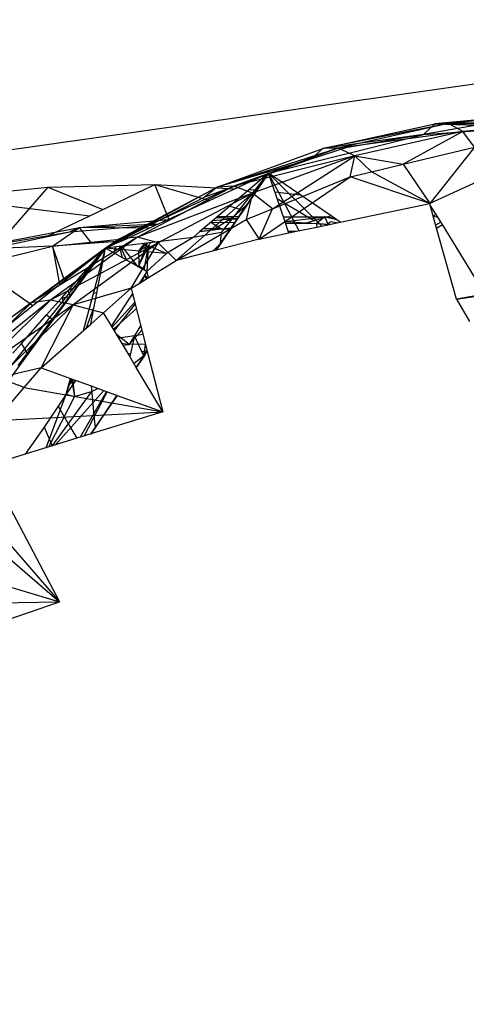
# Model space of a CAD drawing. Extents: x -35.3 to 34.5, y -20.1 to 19.
# Drawn here: x -3.9 to -2.8, y 0.6 to 3 of the extents above; entities that cross this region are included whole.
import ezdxf

# ---------------------------------------------------------------- set-up
doc = ezdxf.new("R2010")
doc.units = 0
doc.header["$MEASUREMENT"] = 0
doc.layers.get('0').update_dxf_attribs({"linetype": 'CONTINUOUS'})

msp = doc.modelspace()

# ---------------------------------------------------------------- linework, layer by layer
for p, q in [((20.9705, 6.2409), (-18.7229, 0.62)), ((-2.5126, 2.8154), (-2.8304, 2.7875)), ((-2.8304, 2.7875), (-2.5429, 2.8152)), ((-2.5126, 2.8154), (-2.7963, 2.7881)), ((-2.7963, 2.7881), (-3.1062, 2.726)), ((-3.1062, 2.726), (-2.8304, 2.7875)), ((-2.7963, 2.7881), (-3.0684, 2.7273)), ((-2.8583, 2.7611), (-2.3909, 2.7944)), ((-2.8583, 2.7611), (-2.8304, 2.7875)), ((-2.8304, 2.7875), (-2.5699, 2.7887)), ((-2.7963, 2.7881), (-2.8304, 2.7875)), ((-2.8304, 2.7875), (-2.7266, 2.7837)), ((-2.4828, 2.7947), (-2.7963, 2.7881)), ((-2.7608, 2.7679), (-2.7963, 2.7881)), ((-2.4828, 2.7947), (-2.7608, 2.7679)), ((-2.7608, 2.7679), (-3.0684, 2.7273)), ((-2.7608, 2.7679), (-3.0274, 2.7083)), ((-2.7608, 2.7679), (-2.9082, 2.6878)), ((-2.7266, 2.7837), (-2.8583, 2.7611)), ((-2.7327, 2.7296), (-2.7608, 2.7679)), ((-3.2395, 2.6656), (-2.8583, 2.7611)), ((-2.8583, 2.7611), (-3.1062, 2.726)), ((-2.8583, 2.7611), (-3.0495, 2.7282)), ((-2.4967, 2.7503), (-2.8425, 2.5909)), ((-3.0684, 2.7273), (-3.3662, 2.6311)), ((-3.3662, 2.6311), (-3.1062, 2.726)), ((-3.0684, 2.7273), (-3.3249, 2.6337)), ((-3.0495, 2.7282), (-3.1354, 2.7001)), ((-3.1354, 2.7001), (-3.1062, 2.726)), ((-3.0495, 2.7282), (-3.1062, 2.726)), ((-3.0684, 2.7273), (-3.1062, 2.726)), ((-3.0274, 2.7083), (-3.0684, 2.7273)), ((-2.9082, 2.6878), (-2.7327, 2.7296)), ((-2.7327, 2.7296), (-2.8425, 2.5909)), ((-3.1354, 2.7001), (-3.3974, 2.6063)), ((-3.1354, 2.7001), (-3.3662, 2.6311)), ((-3.0274, 2.7083), (-3.3249, 2.6337)), ((-3.0274, 2.7083), (-3.2786, 2.6166)), ((-3.2299, 2.5781), (-3.0274, 2.7083)), ((-3.0382, 2.6567), (-3.0274, 2.7083)), ((-3.0274, 2.7083), (-2.9082, 2.6878)), ((-3.0274, 2.7083), (-2.9863, 2.6691)), ((-3.0382, 2.6567), (-2.9863, 2.6691)), ((-2.9863, 2.6691), (-2.9082, 2.6878)), ((-2.8425, 2.5909), (-2.9863, 2.6691)), ((-2.9082, 2.6878), (-2.8425, 2.5909)), ((-3.3846, 2.5987), (-3.2395, 2.6656)), ((-3.358, 2.4926), (-3.2395, 2.6656)), ((-3.3553, 2.5197), (-3.2395, 2.6656)), ((-3.2395, 2.6656), (-3.335, 2.5844)), ((-3.2395, 2.6656), (-3.3014, 2.5747)), ((-3.2625, 2.5035), (-3.0382, 2.6567)), ((-3.0854, 2.5604), (-3.2395, 2.6656)), ((-3.1985, 2.546), (-3.2395, 2.6656)), ((-3.1087, 2.5355), (-3.2395, 2.6656)), ((-3.1642, 2.5239), (-3.2395, 2.6656)), ((-3.2299, 2.5781), (-3.0382, 2.6567)), ((-2.8425, 2.5909), (-3.0382, 2.6567)), ((-4.0418, 2.605), (-3.7829, 2.6314)), ((-3.7829, 2.6314), (-3.9117, 2.4829)), ((-3.7829, 2.6314), (-3.5193, 2.6376)), ((-3.7829, 2.6314), (-3.6474, 2.5762)), ((-3.6796, 2.5607), (-3.5193, 2.6376)), ((-3.3662, 2.6311), (-3.6406, 2.4808)), ((-3.3249, 2.6337), (-3.6065, 2.5043)), ((-3.6065, 2.5043), (-3.3662, 2.6311)), ((-3.3249, 2.6337), (-3.562, 2.5085)), ((-3.5193, 2.6376), (-3.3846, 2.5987)), ((-3.4846, 2.5527), (-3.5193, 2.6376)), ((-3.5193, 2.6376), (-3.3225, 2.6273)), ((-3.3662, 2.6311), (-3.3974, 2.6063)), ((-3.3249, 2.6337), (-3.3662, 2.6311)), ((-3.2786, 2.6166), (-3.3249, 2.6337)), ((-3.2867, 2.6254), (-3.2675, 2.6244)), ((-3.2239, 2.62), (-3.1611, 2.6121)), ((-4.0418, 2.605), (-3.6796, 2.5607)), ((-3.3974, 2.6063), (-3.6406, 2.4808)), ((-3.2786, 2.6166), (-3.562, 2.5085)), ((-3.2786, 2.6166), (-3.5109, 2.4939)), ((-3.4846, 2.5527), (-3.3846, 2.5987)), ((-3.4667, 2.4509), (-3.2786, 2.6166)), ((-3.2786, 2.6166), (-3.2942, 2.5516)), ((-3.2299, 2.5781), (-3.2786, 2.6166)), ((-3.2181, 2.6031), (-3.1261, 2.5485)), ((-3.335, 2.5844), (-3.3898, 2.538)), ((-3.3365, 2.5502), (-3.2907, 2.5904)), ((-3.335, 2.5844), (-3.3014, 2.5747)), ((-3.3014, 2.5747), (-3.3168, 2.5521)), ((-3.2942, 2.5516), (-3.2299, 2.5781)), ((-3.2625, 2.5035), (-3.2299, 2.5781)), ((-3.0629, 2.545), (-2.8425, 2.5909)), ((-2.8414, 2.587), (-2.8425, 2.5909)), ((-2.8414, 2.587), (-2.8404, 2.5874)), ((-2.8256, 2.5303), (-2.8414, 2.587)), ((-2.8109, 2.5392), (-2.8414, 2.587)), ((-3.7881, 2.5087), (-3.7104, 2.546)), ((-3.7104, 2.546), (-3.6796, 2.5607)), ((-3.7045, 2.532), (-3.4863, 2.5519)), ((-3.5161, 2.5381), (-3.4846, 2.5527)), ((-3.4667, 2.4509), (-3.2942, 2.5516)), ((-3.3818, 2.5447), (-3.3222, 2.5441)), ((-3.3818, 2.5447), (-3.355, 2.5285)), ((-3.3764, 2.5493), (-3.3321, 2.5529)), ((-3.3675, 2.5569), (-3.3157, 2.5538)), ((-3.3649, 2.5591), (-3.3122, 2.5589)), ((-3.3321, 2.5529), (-3.3607, 2.5354)), ((-3.3168, 2.5521), (-3.3334, 2.5278)), ((-3.3321, 2.5529), (-3.3168, 2.5521)), ((-3.2942, 2.5516), (-3.2625, 2.5035)), ((-3.2028, 2.5585), (-3.1012, 2.5581)), ((-3.1988, 2.5467), (-3.1012, 2.5581)), ((-3.1988, 2.5467), (-3.1216, 2.542)), ((-3.1985, 2.546), (-3.1443, 2.5432)), ((-3.1908, 2.5232), (-3.1985, 2.546)), ((-3.0854, 2.5604), (-3.1443, 2.5432)), ((-3.1012, 2.5581), (-3.1216, 2.542)), ((-3.1207, 2.533), (-3.0629, 2.545)), ((-3.1012, 2.5581), (-3.0767, 2.5545)), ((-3.1012, 2.5581), (-3.0789, 2.556)), ((-3.0922, 2.5389), (-3.1012, 2.5581)), ((-3.0711, 2.5506), (-3.1012, 2.5581)), ((-3.1012, 2.5581), (-3.0736, 2.5524)), ((-3.0874, 2.5457), (-3.0965, 2.538)), ((-3.0874, 2.5457), (-3.0953, 2.5383)), ((-3.0874, 2.5457), (-3.094, 2.5385)), ((-3.0718, 2.5432), (-3.0874, 2.5457)), ((-3.0629, 2.545), (-3.0854, 2.5604)), ((-2.8341, 2.5609), (-2.8266, 2.5648)), ((-2.8338, 2.5596), (-2.822, 2.5572)), ((-2.8278, 2.5382), (-2.8149, 2.5457)), ((-3.9945, 2.4765), (-3.7045, 2.532)), ((-3.9945, 2.4765), (-3.729, 2.5211)), ((-3.7881, 2.5087), (-3.729, 2.5211)), ((-3.7717, 2.4858), (-3.7045, 2.532)), ((-3.729, 2.5211), (-3.5161, 2.5381)), ((-3.729, 2.5211), (-3.5161, 2.5381)), ((-3.7045, 2.532), (-3.729, 2.5211)), ((-3.7045, 2.532), (-3.5092, 2.5413)), ((-3.6768, 2.4955), (-3.7045, 2.532)), ((-3.5332, 2.5303), (-3.7045, 2.532)), ((-3.6019, 2.4986), (-3.5161, 2.5381)), ((-3.4086, 2.522), (-3.4254, 2.5077)), ((-3.3898, 2.538), (-3.4086, 2.522)), ((-3.4086, 2.522), (-3.3762, 2.5259)), ((-3.4073, 2.5231), (-3.355, 2.5285)), ((-3.355, 2.5285), (-3.4004, 2.5289)), ((-3.3607, 2.5354), (-3.3762, 2.5259)), ((-3.3762, 2.5259), (-3.355, 2.5285)), ((-3.3334, 2.5278), (-3.3686, 2.4762)), ((-3.355, 2.5285), (-3.331, 2.5313)), ((-3.355, 2.5285), (-3.3334, 2.5278)), ((-3.1975, 2.5428), (-3.1216, 2.542)), ((-3.1908, 2.5232), (-3.1707, 2.5226)), ((-3.1892, 2.5187), (-3.1908, 2.5232)), ((-3.1892, 2.5187), (-3.1707, 2.5226)), ((-3.1707, 2.5226), (-3.1207, 2.533)), ((-3.1443, 2.5432), (-3.1216, 2.542)), ((-3.1216, 2.542), (-3.1207, 2.533)), ((-3.1216, 2.542), (-3.086, 2.5402)), ((-3.1216, 2.542), (-3.0903, 2.5393)), ((-2.826, 2.532), (-2.8233, 2.5317)), ((-2.8256, 2.5303), (-2.8109, 2.5392)), ((-2.7767, 2.3558), (-2.8256, 2.5303)), ((-2.7054, 2.3666), (-2.8109, 2.5392)), ((-4.0183, 2.4607), (-3.7881, 2.5087)), ((-3.6065, 2.5043), (-3.8809, 2.3048)), ((-3.562, 2.5085), (-3.8236, 2.3469)), ((-3.8236, 2.3469), (-3.6065, 2.5043)), ((-3.562, 2.5085), (-3.7761, 2.3533)), ((-3.6102, 2.4976), (-3.7717, 2.4858)), ((-3.6768, 2.4955), (-3.589, 2.5045)), ((-3.6768, 2.4955), (-3.6102, 2.4976)), ((-3.6065, 2.5043), (-3.6406, 2.4808)), ((-3.6115, 2.4942), (-3.6102, 2.4976)), ((-3.6102, 2.4976), (-3.6019, 2.4986)), ((-3.6086, 2.4955), (-3.6102, 2.4976)), ((-3.6102, 2.4976), (-3.6091, 2.4953)), ((-3.6095, 2.4951), (-3.6102, 2.4976)), ((-3.6086, 2.4955), (-3.6019, 2.4986)), ((-3.562, 2.5085), (-3.6065, 2.5043)), ((-3.4254, 2.5077), (-3.6007, 2.4858)), ((-3.5109, 2.4939), (-3.562, 2.5085)), ((-3.4254, 2.5077), (-3.491, 2.4682)), ((-3.3553, 2.5197), (-3.4254, 2.5077)), ((-3.2625, 2.5035), (-3.3686, 2.4762)), ((-3.358, 2.4926), (-3.3553, 2.5197)), ((-3.2625, 2.5035), (-3.1892, 2.5187)), ((-3.7717, 2.4858), (-3.9945, 2.4765)), ((-3.9606, 2.439), (-3.7717, 2.4858)), ((-3.6406, 2.4808), (-3.9055, 2.1217)), ((-3.9023, 2.1552), (-3.6406, 2.4808)), ((-3.6406, 2.4808), (-3.8809, 2.3048)), ((-3.8084, 2.3488), (-3.6406, 2.4808)), ((-3.5109, 2.4939), (-3.7761, 2.3533)), ((-3.7717, 2.4858), (-3.6768, 2.4955)), ((-3.7417, 2.4013), (-3.7717, 2.4858)), ((-3.7717, 2.4858), (-3.7538, 2.3917)), ((-3.7496, 2.3577), (-3.6406, 2.4808)), ((-3.7305, 2.3605), (-3.6406, 2.4808)), ((-3.5109, 2.4939), (-3.7205, 2.3417)), ((-3.6706, 2.3696), (-3.6406, 2.4808)), ((-3.6622, 2.3708), (-3.6406, 2.4808)), ((-3.6406, 2.4808), (-3.6086, 2.4955)), ((-3.6007, 2.4858), (-3.6406, 2.4808)), ((-3.5727, 2.4423), (-3.6406, 2.4808)), ((-3.491, 2.4682), (-3.6406, 2.4808)), ((-3.6205, 2.4694), (-3.6152, 2.484)), ((-3.5989, 2.4572), (-3.6067, 2.485)), ((-3.6044, 2.4853), (-3.5881, 2.451)), ((-3.5694, 2.4468), (-3.6007, 2.4858)), ((-3.5774, 2.3825), (-3.5109, 2.4939)), ((-3.5373, 2.4937), (-3.5595, 2.4739)), ((-3.5595, 2.4739), (-3.5395, 2.4934)), ((-3.5457, 2.4927), (-3.5595, 2.4739)), ((-3.5359, 2.487), (-3.5595, 2.4739)), ((-3.5595, 2.4739), (-3.5589, 2.4386)), ((-3.5386, 2.4935), (-3.5589, 2.4386)), ((-3.5359, 2.487), (-3.5589, 2.4386)), ((-3.5359, 2.487), (-3.5466, 2.4275)), ((-3.5359, 2.487), (-3.5393, 2.4234)), ((-3.5359, 2.487), (-3.5288, 2.4948)), ((-3.491, 2.4682), (-3.5359, 2.487)), ((-3.4667, 2.4509), (-3.5109, 2.4939)), ((-3.3686, 2.4762), (-3.4667, 2.4509)), ((-3.3764, 2.4741), (-3.358, 2.4926)), ((-3.358, 2.4926), (-3.3694, 2.4759)), ((-3.358, 2.4926), (-3.3694, 2.4759)), ((-3.491, 2.4682), (-3.5393, 2.4234)), ((-3.5375, 2.4071), (-3.4667, 2.4509)), ((-3.9606, 2.439), (-3.8277, 2.3459)), ((-3.5694, 2.4468), (-3.5727, 2.4423)), ((-3.5601, 2.4352), (-3.5727, 2.4423)), ((-3.5601, 2.4352), (-3.5694, 2.4468)), ((-3.5393, 2.4234), (-3.5601, 2.4352)), ((-3.5581, 2.434), (-3.5589, 2.4386)), ((-3.5589, 2.4386), (-3.5554, 2.4325)), ((-3.5589, 2.4386), (-3.5393, 2.4234)), ((-3.5443, 2.4156), (-3.5582, 2.3944)), ((-3.5582, 2.3944), (-3.5375, 2.4071)), ((-3.5518, 2.3987), (-3.5526, 2.403)), ((-3.5393, 2.4234), (-3.5518, 2.3987)), ((-3.5505, 2.4062), (-3.5518, 2.3987)), ((-3.5452, 2.4143), (-3.5402, 2.4055)), ((-3.5393, 2.4234), (-3.5443, 2.4156)), ((-3.5375, 2.4071), (-3.5443, 2.4156)), ((-3.5393, 2.4234), (-3.5357, 2.4083)), ((-3.7282, 2.3635), (-3.7329, 2.3766)), ((-3.5774, 2.3825), (-3.7205, 2.3417)), ((-3.6456, 2.3223), (-3.5774, 2.3825)), ((-3.5774, 2.3825), (-3.5582, 2.3944)), ((-3.5774, 2.3825), (-3.5742, 2.3698)), ((-2.6323, 2.3803), (-2.7767, 2.3558)), ((-3.7761, 2.3533), (-4.0139, 2.1613)), ((-3.7761, 2.3533), (-3.9637, 2.1702)), ((-3.7761, 2.3533), (-3.8236, 2.3469)), ((-3.786, 2.3166), (-3.7496, 2.3577)), ((-3.7205, 2.3417), (-3.7761, 2.3533)), ((-3.7711, 2.3062), (-3.7305, 2.3605)), ((-3.7305, 2.3605), (-3.7496, 2.3577)), ((-3.7477, 2.3598), (-3.7443, 2.342)), ((-3.6951, 2.2785), (-3.6706, 2.3696)), ((-3.6773, 2.2942), (-3.6622, 2.3708)), ((-3.6622, 2.3708), (-3.6706, 2.3696)), ((-3.5742, 2.3698), (-3.6263, 2.29)), ((-3.5718, 2.3603), (-3.5744, 2.3696)), ((-3.5742, 2.3698), (-3.5379, 2.2276)), ((-2.7767, 2.3558), (-2.7054, 2.3666)), ((-2.7767, 2.3558), (-2.7444, 2.3003)), ((-4.0139, 2.1613), (-3.8236, 2.3469)), ((-3.7205, 2.3417), (-3.9637, 2.1702)), ((-3.7205, 2.3417), (-3.9042, 2.1623)), ((-3.8236, 2.3469), (-3.8809, 2.3048)), ((-3.8765, 2.2952), (-3.8195, 2.3401)), ((-3.8084, 2.3488), (-3.8277, 2.3459)), ((-3.8277, 2.3459), (-3.8195, 2.3401)), ((-3.8195, 2.3401), (-3.8084, 2.3488)), ((-3.7996, 2.1862), (-3.7205, 2.3417)), ((-3.7205, 2.3417), (-3.6456, 2.3223)), ((-3.6873, 2.2854), (-3.6693, 2.3351)), ((-3.5687, 2.3484), (-3.6244, 2.2869)), ((-3.5647, 2.3328), (-3.621, 2.2813)), ((-3.5676, 2.344), (-3.6194, 2.2786)), ((-3.8481, 2.2465), (-3.786, 2.3166)), ((-3.8339, 2.2222), (-3.7711, 2.3062)), ((-3.786, 2.3166), (-3.7711, 2.3062)), ((-3.6773, 2.2942), (-3.6456, 2.3223)), ((-3.6263, 2.29), (-3.6456, 2.3223)), ((-3.7996, 2.1862), (-3.6951, 2.2785)), ((-3.6951, 2.2785), (-3.6773, 2.2942)), ((-3.583, 2.2174), (-3.6263, 2.29)), ((-3.5542, 2.2914), (-3.5823, 2.2438)), ((-3.5823, 2.2438), (-3.5511, 2.2791)), ((-3.5823, 2.2438), (-3.6134, 2.2684)), ((-3.5691, 2.2651), (-3.6079, 2.2592)), ((-3.5691, 2.2651), (-3.5805, 2.2178)), ((-3.5483, 2.2682), (-3.5691, 2.2651)), ((-3.5494, 2.2226), (-3.5691, 2.2651)), ((-3.8691, 2.2228), (-3.8481, 2.2465)), ((-3.8481, 2.2465), (-3.8339, 2.2222)), ((-3.6008, 2.2473), (-3.5823, 2.2438)), ((-3.5979, 2.2424), (-3.5823, 2.2438)), ((-3.5428, 2.2445), (-3.5823, 2.2438)), ((-3.5454, 2.2178), (-3.5428, 2.2445)), ((-3.8562, 2.1923), (-3.8339, 2.2222)), ((-3.5856, 2.2219), (-3.5793, 2.2229)), ((-3.583, 2.2174), (-3.5805, 2.2178)), ((-3.5813, 2.2146), (-3.583, 2.2174)), ((-3.5805, 2.2178), (-3.5813, 2.2146)), ((-3.5652, 2.1877), (-3.5813, 2.2146)), ((-3.5708, 2.197), (-3.5454, 2.2178)), ((-3.5454, 2.2178), (-3.5655, 2.1882)), ((-3.5454, 2.2178), (-3.5655, 2.1882)), ((-3.5381, 2.2281), (-3.5654, 2.188)), ((-3.5461, 2.2156), (-3.5652, 2.1877)), ((-3.5515, 2.2271), (-3.5383, 2.2291)), ((-3.5494, 2.2226), (-3.5405, 2.2239)), ((-3.5461, 2.2156), (-3.5494, 2.2226)), ((-3.5405, 2.2239), (-3.5461, 2.2156)), ((-3.5454, 2.2178), (-3.5383, 2.2289)), ((-3.5381, 2.2284), (-3.5454, 2.2178)), ((-3.5379, 2.2276), (-3.5405, 2.2239)), ((-3.5379, 2.2276), (-3.4999, 2.0784)), ((-3.7996, 2.1862), (-3.9042, 2.1623)), ((-3.8409, 2.1382), (-3.7996, 2.1862)), ((-3.7996, 2.1862), (-3.7271, 2.1601)), ((-3.4999, 2.0784), (-3.5652, 2.1877)), ((-3.8409, 2.1382), (-3.9042, 2.1623)), ((-3.7374, 2.1219), (-3.7271, 2.1601)), ((-3.7257, 2.1596), (-3.7312, 2.144)), ((-3.7218, 2.1582), (-3.7312, 2.144)), ((-3.7312, 2.144), (-3.7187, 2.1571)), ((-3.7271, 2.1601), (-3.6764, 2.1419)), ((-3.7245, 2.1592), (-3.7176, 2.1156)), ((-3.7218, 2.1582), (-3.7176, 2.1156)), ((-3.9106, 2.0571), (-3.8409, 2.1382)), ((-3.8409, 2.1382), (-3.4999, 2.0784)), ((-3.7145, 2.1556), (-3.7374, 2.1219)), ((-3.7312, 2.144), (-3.7374, 2.1219)), ((-3.6764, 2.1419), (-3.6684, 2.0608)), ((-3.6764, 2.1419), (-3.6121, 2.1188)), ((-3.6753, 2.128), (-3.6596, 2.1359)), ((-3.7866, 1.9899), (-3.7374, 2.1219)), ((-3.7176, 2.1156), (-3.7816, 1.9914)), ((-3.6753, 2.128), (-3.7729, 1.9941)), ((-3.7649, 1.9966), (-3.6447, 2.1305)), ((-3.7374, 2.1219), (-3.7578, 2.0921)), ((-3.7374, 2.1219), (-3.7176, 2.1156)), ((-3.7176, 2.1156), (-3.6753, 2.128)), ((-3.6385, 2.1282), (-3.7033, 2.0156)), ((-3.6932, 2.0187), (-3.6371, 2.1278)), ((-3.6127, 2.119), (-3.6778, 2.0235)), ((-3.6126, 2.1189), (-3.6774, 2.0236)), ((-3.6124, 2.1189), (-3.6772, 2.0237)), ((-3.6121, 2.1188), (-3.6496, 2.0639)), ((-3.6121, 2.1188), (-3.4999, 2.0784)), ((-3.7578, 2.0921), (-3.7921, 2.0409)), ((-3.7578, 2.0921), (-3.7334, 2.0503)), ((-3.9106, 2.0571), (-3.4999, 2.0784)), ((-3.4999, 2.0784), (-3.6769, 2.0238)), ((-3.6684, 2.0608), (-3.6662, 2.0394)), ((-3.6496, 2.0639), (-3.6662, 2.0394)), ((-3.7921, 2.0409), (-3.8384, 1.9739)), ((-3.7921, 2.0409), (-3.7724, 1.9943)), ((-3.7334, 2.0503), (-3.7116, 2.0131)), ((-3.6662, 2.0394), (-3.6769, 2.0238)), ((-3.7116, 2.0131), (-3.7724, 1.9943)), ((-3.6769, 2.0238), (-3.7116, 2.0131)), ((-3.7724, 1.9943), (-3.8384, 1.9739)), ((-3.8384, 1.9739), (-3.9317, 1.9451)), ((-4.0129, 1.9093), (-3.7541, 1.6108)), ((-3.9013, 1.8878), (-3.7541, 1.6108)), ((-4.0423, 1.8597), (-3.7541, 1.6108)), ((-4.1087, 1.7168), (-3.7541, 1.6108)), ((-4.1615, 1.6033), (-3.7541, 1.6108)), ((-4.0888, 1.4956), (-3.7541, 1.6108))]:
    msp.add_line(p, q)

doc.saveas('drawing.dxf')
